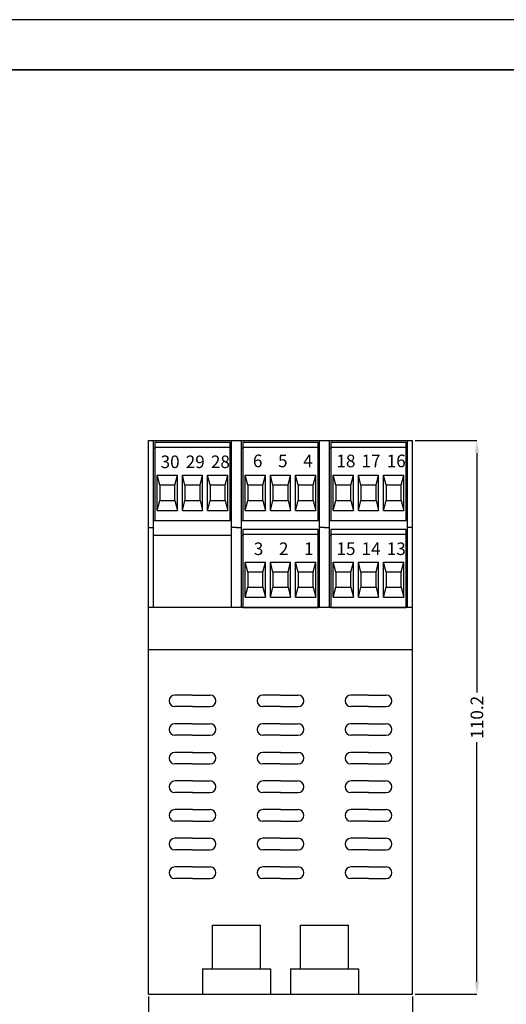
# Model space of a CAD drawing. Units: millimetres. Extents: x 0 to 420, y 0 to 297.
# Drawn here: x 117 to 214, y 101 to 297 of the extents above; entities that cross this region are included whole.
import ezdxf

# ---------------------------------------------------------------- set-up
doc = ezdxf.new("R2010")
doc.units = ezdxf.units.MM
doc.layers.add('DIMENSION', color=3, linetype='Continuous', lineweight=25)
doc.styles.get("Standard").update_dxf_attribs({"font": 'txt.shx'})
doc.dimstyles.get("Standard").update_dxf_attribs({"dimscale": 100, "dimtxt": 2.5, "dimasz": 2.5, "dimexe": 0, "dimexo": 0.5, "dimgap": 1, "dimtad": 0, "dimtoh": 1, "dimdec": 4, "dimzin": 0, "dimdsep": 46, "dimtxsty": 'Standard', "dimcen": 2.5, "dimadec": 0, "dimazin": 0, "dimtfac": 1, "dimtdec": 4, "dimtofl": 0, "dimtmove": 0, "dimatfit": 3, "dimfxl": 0, "dimtolj": 1, "dimtzin": 0, "dimarcsym": 0})

# ---------------------------------------------------------------- blocks, each defined once
blk = doc.blocks.new('*D10')
at = {"layer": 'Defpoints', "color": 0}
for p in [(142.46, 103.09), (194.96, 103.09), (194.96, 93.09)]:
    blk.add_point(p, dxfattribs=at)
at = {"layer": 'DIMENSION', "color": 0, "lineweight": -2}
for p, q in [((142.46, 102.59), (142.46, 93.09)), ((194.96, 102.59), (194.96, 93.09)), ((144.96, 93.09), (163.96, 93.09)), ((192.46, 93.09), (173.46, 93.09))]:
    blk.add_line(p, q, dxfattribs=at)
at = {"layer": 'DIMENSION', "color": 0}
for points in [[(144.96, 93.51), (144.96, 92.67), (142.46, 93.09)], [(192.46, 92.67), (192.46, 93.51), (194.96, 93.09)]]:
    blk.add_solid(points, dxfattribs=at)
at = {"layer": 'DIMENSION', "color": 0, "insert": (168.71, 93.09), "char_height": 2.5, "attachment_point": 5}
blk.add_mtext('\\A1;52.5', dxfattribs=at)
blk = doc.blocks.new('*D15')
at = {"layer": 'Defpoints', "color": 0}
for p in [(194.96, 213.24), (207.77, 213.24), (194.96, 103.09)]:
    blk.add_point(p, dxfattribs=at)
at = {"layer": 'DIMENSION', "color": 0, "lineweight": -2}
for p, q in [((195.46, 213.24), (207.77, 213.24)), ((207.77, 210.74), (207.77, 163.12)), ((207.77, 105.59), (207.77, 153.21)), ((195.46, 103.09), (207.77, 103.09))]:
    blk.add_line(p, q, dxfattribs=at)
at = {"layer": 'DIMENSION', "color": 0}
for points in [[(208.19, 210.74), (207.36, 210.74), (207.77, 213.24)], [(207.36, 105.59), (208.19, 105.59), (207.77, 103.09)]]:
    blk.add_solid(points, dxfattribs=at)
at = {"layer": 'DIMENSION', "color": 0, "insert": (207.77, 158.17), "char_height": 2.5, "attachment_point": 5, "rotation": 90}
blk.add_mtext('\\A1;110.2', dxfattribs=at)
blk = doc.blocks.new('M3L')
for p, q in [((7.5, 15.5), (-7.5, 15.5)), ((-7.5, 15.5), (-7.5, 0)), ((7.5, 14.5), (-7.5, 14.5)), ((7.5, 0), (7.5, 15.5)), ((-7, 2), (-7, 9)), ((-7, 9), (-3, 9)), ((-6.5, 7), (-7, 9)), ((-3.5, 7), (-3, 9)), ((-3, 2), (-3, 9)), ((-2, 2), (-2, 9)), ((-2, 9), (2, 9)), ((-1.5, 7), (-2, 9)), ((1.5, 7), (2, 9)), ((2, 2), (2, 9)), ((3, 2), (3, 9)), ((3, 9), (7, 9)), ((3.5, 7), (3, 9)), ((6.5, 7), (7, 9)), ((7, 2), (7, 9)), ((-3.5, 7), (-6.5, 7)), ((-6.5, 7), (-6.5, 4)), ((-3.5, 4), (-3.5, 7)), ((1.5, 7), (-1.5, 7)), ((-1.5, 7), (-1.5, 4)), ((1.5, 4), (1.5, 7)), ((6.5, 7), (3.5, 7)), ((3.5, 7), (3.5, 4)), ((6.5, 4), (6.5, 7)), ((-7, 2), (-6.5, 4)), ((-6.5, 4), (-3.5, 4)), ((-3.5, 4), (-3, 2)), ((-2, 2), (-1.5, 4)), ((-1.5, 4), (1.5, 4)), ((1.5, 4), (2, 2)), ((3, 2), (3.5, 4)), ((3.5, 4), (6.5, 4)), ((6.5, 4), (7, 2)), ((-7, 2), (-3, 2)), ((-2, 2), (2, 2)), ((3, 2), (7, 2)), ((-7.5, 0), (7.5, 0))]:
    blk.add_line(p, q)

msp = doc.modelspace()

# ---------------------------------------------------------------- linework, layer by layer
for p, q in [((420, 297), (0, 297)), ((142.46, 103.09), (142.46, 213.24)), ((142.46, 213.24), (143.46, 213.24)), ((143.46, 180.04), (143.46, 213.24)), ((143.46, 213.24), (158.96, 213.24)), ((143.46, 211.74), (143.71, 211.74)), ((158.71, 211.74), (158.96, 211.74)), ((158.96, 180.04), (158.96, 213.24)), ((158.96, 213.24), (159.96, 213.24)), ((159.96, 213.24), (160.96, 213.24)), ((160.96, 180.04), (160.96, 213.24)), ((160.96, 213.24), (176.46, 213.24)), ((160.96, 211.74), (161.21, 211.74)), ((176.21, 211.74), (176.46, 211.74)), ((176.46, 180.04), (176.46, 213.24)), ((176.46, 213.24), (177.46, 213.24)), ((177.46, 213.24), (178.46, 213.24)), ((178.46, 180.04), (178.46, 213.24)), ((178.46, 213.24), (193.96, 213.24)), ((178.46, 211.74), (178.71, 211.74)), ((193.71, 211.74), (193.96, 211.74)), ((193.96, 180.04), (193.96, 213.24)), ((193.96, 213.24), (194.96, 213.24)), ((194.96, 103.09), (194.96, 213.24)), ((143.46, 197.34), (158.96, 197.34)), ((160.96, 197.34), (176.46, 197.34)), ((178.46, 197.34), (193.96, 197.34)), ((142.46, 195.94), (143.46, 195.94)), ((143.46, 194.44), (158.96, 194.44)), ((159.96, 195.94), (158.96, 195.94)), ((159.96, 195.94), (160.96, 195.94)), ((160.96, 194.44), (161.21, 194.44)), ((176.21, 194.44), (176.46, 194.44)), ((177.46, 195.94), (176.46, 195.94)), ((177.46, 195.94), (178.46, 195.94)), ((178.46, 194.44), (178.71, 194.44)), ((193.71, 194.44), (193.96, 194.44)), ((194.96, 195.94), (193.96, 195.94)), ((159.96, 180.04), (142.46, 180.04)), ((177.46, 180.04), (159.96, 180.04)), ((194.96, 180.04), (177.46, 180.04)), ((159.96, 171.59), (142.46, 171.59)), ((177.46, 171.59), (159.96, 171.59)), ((194.96, 171.59), (177.46, 171.59)), ((151.21, 162.59), (147.71, 162.59)), ((151.21, 162.59), (154.71, 162.59)), ((168.71, 162.59), (165.21, 162.59)), ((168.71, 162.59), (172.21, 162.59)), ((186.21, 162.59), (182.71, 162.59)), ((186.21, 162.59), (189.71, 162.59)), ((151.21, 160.29), (147.71, 160.29)), ((151.21, 160.29), (154.71, 160.29)), ((168.71, 160.29), (165.21, 160.29)), ((168.71, 160.29), (172.21, 160.29)), ((186.21, 160.29), (182.71, 160.29)), ((186.21, 160.29), (189.71, 160.29)), ((151.21, 156.89), (147.71, 156.89)), ((151.21, 156.89), (154.71, 156.89)), ((168.71, 156.89), (165.21, 156.89)), ((168.71, 156.89), (172.21, 156.89)), ((186.21, 156.89), (182.71, 156.89)), ((186.21, 156.89), (189.71, 156.89)), ((151.21, 154.59), (147.71, 154.59)), ((151.21, 154.59), (154.71, 154.59)), ((168.71, 154.59), (165.21, 154.59)), ((168.71, 154.59), (172.21, 154.59)), ((186.21, 154.59), (182.71, 154.59)), ((186.21, 154.59), (189.71, 154.59)), ((151.21, 151.19), (147.71, 151.19)), ((151.21, 151.19), (154.71, 151.19)), ((168.71, 151.19), (165.21, 151.19)), ((168.71, 151.19), (172.21, 151.19)), ((186.21, 151.19), (182.71, 151.19)), ((186.21, 151.19), (189.71, 151.19)), ((151.21, 148.89), (147.71, 148.89)), ((151.21, 148.89), (154.71, 148.89)), ((168.71, 148.89), (165.21, 148.89)), ((168.71, 148.89), (172.21, 148.89)), ((186.21, 148.89), (182.71, 148.89)), ((186.21, 148.89), (189.71, 148.89)), ((151.21, 145.49), (147.71, 145.49)), ((151.21, 145.49), (154.71, 145.49)), ((168.71, 145.49), (165.21, 145.49)), ((168.71, 145.49), (172.21, 145.49)), ((186.21, 145.49), (182.71, 145.49)), ((186.21, 145.49), (189.71, 145.49)), ((151.21, 143.19), (147.71, 143.19)), ((151.21, 143.19), (154.71, 143.19)), ((168.71, 143.19), (165.21, 143.19)), ((168.71, 143.19), (172.21, 143.19)), ((186.21, 143.19), (182.71, 143.19)), ((186.21, 143.19), (189.71, 143.19)), ((151.21, 139.79), (147.71, 139.79)), ((151.21, 139.79), (154.71, 139.79)), ((168.71, 139.79), (165.21, 139.79)), ((168.71, 139.79), (172.21, 139.79)), ((186.21, 139.79), (182.71, 139.79)), ((186.21, 139.79), (189.71, 139.79)), ((151.21, 137.49), (147.71, 137.49)), ((151.21, 137.49), (154.71, 137.49)), ((168.71, 137.49), (165.21, 137.49)), ((168.71, 137.49), (172.21, 137.49)), ((186.21, 137.49), (182.71, 137.49)), ((186.21, 137.49), (189.71, 137.49)), ((151.21, 134.09), (147.71, 134.09)), ((151.21, 134.09), (154.71, 134.09)), ((168.71, 134.09), (165.21, 134.09)), ((168.71, 134.09), (172.21, 134.09)), ((186.21, 134.09), (182.71, 134.09)), ((186.21, 134.09), (189.71, 134.09)), ((151.21, 131.79), (147.71, 131.79)), ((151.21, 131.79), (154.71, 131.79)), ((168.71, 131.79), (165.21, 131.79)), ((168.71, 131.79), (172.21, 131.79)), ((186.21, 131.79), (182.71, 131.79)), ((186.21, 131.79), (189.71, 131.79)), ((151.21, 128.39), (147.71, 128.39)), ((151.21, 128.39), (154.71, 128.39)), ((168.71, 128.39), (165.21, 128.39)), ((168.71, 128.39), (172.21, 128.39)), ((186.21, 128.39), (182.71, 128.39)), ((186.21, 128.39), (189.71, 128.39)), ((151.21, 126.09), (147.71, 126.09)), ((151.21, 126.09), (154.71, 126.09)), ((168.71, 126.09), (165.21, 126.09)), ((168.71, 126.09), (172.21, 126.09)), ((186.21, 126.09), (182.71, 126.09)), ((186.21, 126.09), (189.71, 126.09)), ((155.21, 108.09), (155.21, 116.79)), ((155.21, 116.79), (164.71, 116.79)), ((164.71, 108.09), (164.71, 116.79)), ((172.71, 108.09), (172.71, 116.79)), ((172.71, 116.79), (182.21, 116.79)), ((182.21, 108.09), (182.21, 116.79)), ((153.21, 108.09), (153.21, 103.09)), ((153.21, 108.09), (155.21, 108.09)), ((155.21, 108.09), (164.71, 108.09)), ((164.71, 108.09), (166.71, 108.09)), ((166.71, 108.09), (166.71, 103.09)), ((170.71, 108.09), (170.71, 103.09)), ((170.71, 108.09), (172.71, 108.09)), ((172.71, 108.09), (182.21, 108.09)), ((182.21, 108.09), (184.21, 108.09)), ((184.21, 108.09), (184.21, 103.09)), ((142.46, 103.09), (153.21, 103.09)), ((153.21, 103.09), (166.71, 103.09)), ((166.71, 103.09), (170.71, 103.09)), ((170.71, 103.09), (184.21, 103.09)), ((184.21, 103.09), (194.96, 103.09))]:
    msp.add_line(p, q)
at = {"lineweight": 35}
msp.add_line((410, 287), (10, 287), dxfattribs=at)
for centre, start, end in [((147.71, 161.44), 90, 270), ((154.71, 161.44), 270, 90), ((165.21, 161.44), 90, 270), ((172.21, 161.44), 270, 90), ((182.71, 161.44), 90, 270), ((189.71, 161.44), 270, 90), ((147.71, 155.74), 90, 270), ((154.71, 155.74), 270, 90), ((165.21, 155.74), 90, 270), ((172.21, 155.74), 270, 90), ((182.71, 155.74), 90, 270), ((189.71, 155.74), 270, 90), ((147.71, 150.04), 90, 270), ((154.71, 150.04), 270, 90), ((165.21, 150.04), 90, 270), ((172.21, 150.04), 270, 90), ((182.71, 150.04), 90, 270), ((189.71, 150.04), 270, 90), ((147.71, 144.34), 90, 270), ((154.71, 144.34), 270, 90), ((165.21, 144.34), 90, 270), ((172.21, 144.34), 270, 90), ((182.71, 144.34), 90, 270), ((189.71, 144.34), 270, 90), ((147.71, 138.64), 90, 270), ((154.71, 138.64), 270, 90), ((165.21, 138.64), 90, 270), ((172.21, 138.64), 270, 90), ((182.71, 138.64), 90, 270), ((189.71, 138.64), 270, 90), ((147.71, 132.94), 90, 270), ((154.71, 132.94), 270, 90), ((165.21, 132.94), 90, 270), ((172.21, 132.94), 270, 90), ((182.71, 132.94), 90, 270), ((189.71, 132.94), 270, 90), ((147.71, 127.24), 90, 270), ((154.71, 127.24), 270, 90), ((165.21, 127.24), 90, 270), ((172.21, 127.24), 270, 90), ((182.71, 127.24), 90, 270), ((189.71, 127.24), 270, 90)]:
    msp.add_arc(centre, 1.15, start, end)

# ---------------------------------------------------------------- block references
for p in [(151.21, 197.34), (168.71, 197.34), (186.21, 197.34), (168.71, 180.04), (186.21, 180.04)]:
    msp.add_blockref('M3L', p)

# ---------------------------------------------------------------- texts
at = {"char_height": 2.5, "width": 8.9371, "attachment_point": 1}
for s, insert in [('{\\fArial Narrow|b0|i0|c0|p34;30}', (144.86, 210.26)), ('{\\fArial Narrow|b0|i0|c0|p34;29}', (149.86, 210.26)), ('{\\fArial Narrow|b0|i0|c0|p34;28}', (154.86, 210.26)), ('{\\fArial Narrow|b0|i0|c0|p34;6}', (163.22, 210.44)), ('{\\fArial Narrow|b0|i0|c0|p34;5}', (168.22, 210.44)), ('{\\fArial Narrow|b0|i0|c0|p34;4}', (173.22, 210.44)), ('{\\fArial Narrow|b0|i0|c0|p34;18}', (179.83, 210.44)), ('{\\fArial Narrow|b0|i0|c0|p34;17}', (184.83, 210.44)), ('{\\fArial Narrow|b0|i0|c0|p34;16}', (189.83, 210.44)), ('{\\fArial Narrow|b0|i0|c0|p34;3}', (163.4, 192.96)), ('{\\fArial Narrow|b0|i0|c0|p34;2}', (168.4, 192.96)), ('{\\fArial Narrow|b0|i0|c0|p34;1}', (173.4, 192.96)), ('{\\fArial Narrow|b0|i0|c0|p34;15}', (179.84, 192.96)), ('{\\fArial Narrow|b0|i0|c0|p34;14}', (184.84, 192.96)), ('{\\fArial Narrow|b0|i0|c0|p34;13}', (189.84, 192.96))]:
    msp.add_mtext(s, dxfattribs=dict(at, insert=insert))

# ---------------------------------------------------------------- dimensions: what is measured, and where the dimension line sits
at = {"layer": 'DIMENSION'}
dim = msp.add_linear_dim(base=(207.7725, 213.24), p1=(194.9575, 103.09), p2=(194.9575, 213.24), angle=90, dimstyle='Standard', override={"dimscale": 1, "dimdec": 1, "dimlfac": 1, "dimtxsty": 'Standard', "dimsah": 1, "dimtolj": 1}, dxfattribs=at)
dim.commit()
dim.dimension.update_dxf_attribs({"geometry": '*D15', "text_midpoint": (207.7725, 158.165)})
dim = msp.add_linear_dim(base=(194.96, 93.09), p1=(142.46, 103.09), p2=(194.96, 103.09), dimstyle='Standard', override={"dimscale": 1, "dimdec": 1, "dimlfac": 1, "dimtxsty": 'Standard', "dimsah": 1, "dimtolj": 1}, dxfattribs=at)
dim.commit()
dim.dimension.update_dxf_attribs({"geometry": '*D10', "text_midpoint": (168.71, 93.09)})

doc.saveas('drawing.dxf')
